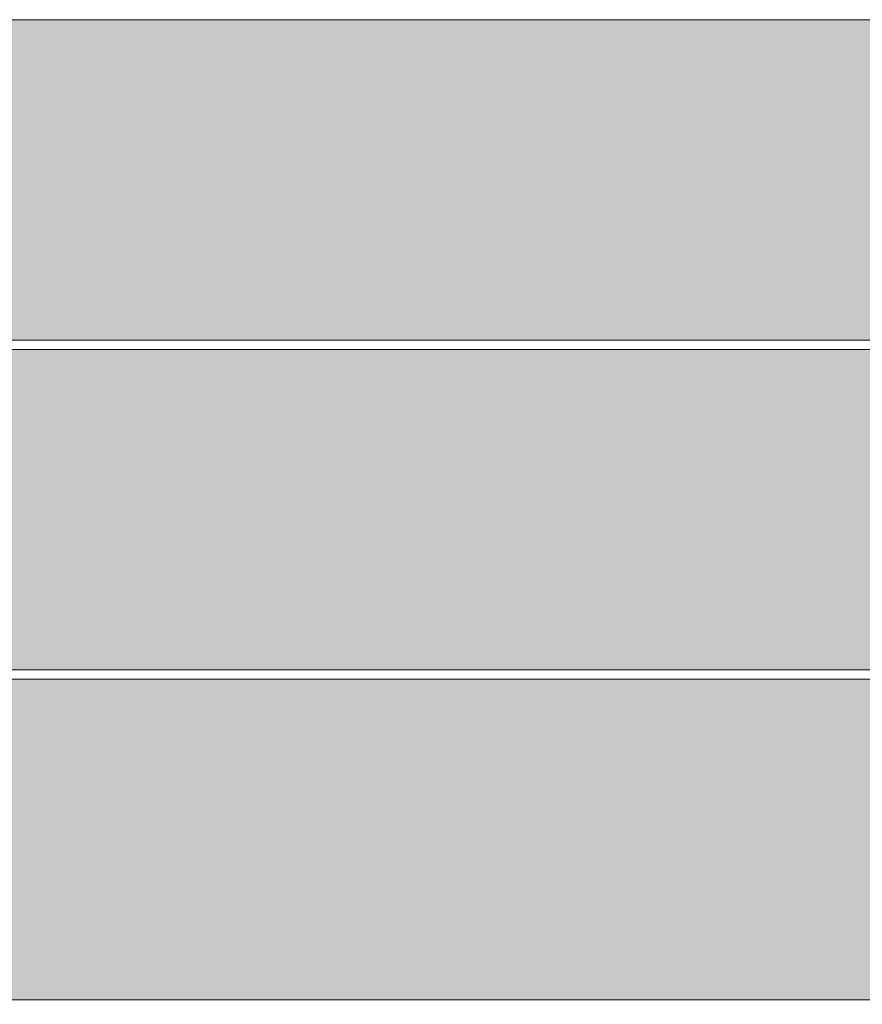
# Model space of a CAD drawing. Units: millimetres. Extents: x 21286 to 36062, y 4020 to 7918.
# Drawn here: x 25405 to 25589, y 5765 to 5980 of the extents above; entities that cross this region are included whole.
import ezdxf

# ---------------------------------------------------------------- set-up
doc = ezdxf.new("R2010")
doc.units = ezdxf.units.MM
doc.header["$MEASUREMENT"] = 0
doc.linetypes.add('Wipeout_Contour', pattern=[1000, 0, -1000])
doc.layers.add('B_KUNSTIKLASS_1_AR - SEINAD - siseseinad', color=7, linetype='Continuous')
doc.layers.add('B_KUNSTIKLASS_1_SA - SISUSTUS - 3D erimööbel', color=7, linetype='Continuous')
doc.layers.add('B_KUNSTIKLASS_1_SA - SISUSTUS - 3D erimööbel_Pen_No__87', color=7, linetype='Continuous', lineweight=9, true_color=0x8a8a8a)

msp = doc.modelspace()

# ---------------------------------------------------------------- hatches: boundary and pattern name
at = {"layer": 'B_KUNSTIKLASS_1_AR - SEINAD - siseseinad', "linetype": 'Continuous', "lineweight": 0, "true_color": 0xffffff}
for points in [[(25320.64, 5960), (25320.64, 5913), (25340.66, 5913), (25340.66, 5910), (26219.88, 5910), (26219.88, 5913), (26239.86, 5913), (26239.86, 5960), (26237.82, 5960), (26237.82, 5977), (26219.82, 5977), (26219.82, 5980), (25340.66, 5980), (25340.66, 5977), (25322.65, 5977), (25322.65, 5960)], [(25320.64, 5888), (25320.64, 5841), (25340.66, 5841), (25340.66, 5838), (26219.88, 5838), (26219.88, 5841), (26239.86, 5841), (26239.86, 5888), (26237.84, 5888), (26237.84, 5905), (26219.83, 5905), (26219.83, 5908), (25340.66, 5908), (25340.66, 5905), (25322.65, 5905), (25322.65, 5888)], [(25320.64, 5816), (25320.64, 5769), (25340.66, 5769), (25340.66, 5766), (26219.88, 5766), (26219.88, 5769), (26239.86, 5769), (26239.86, 5816), (26237.84, 5816), (26237.84, 5833), (26219.83, 5833), (26219.83, 5836), (25340.66, 5836), (25340.66, 5833), (25322.65, 5833), (25322.65, 5816)]]:
    msp.add_hatch(color=7, dxfattribs=at).paths.add_polyline_path(points)

# ---------------------------------------------------------------- linework, layer by layer
at = {"layer": 'B_KUNSTIKLASS_1_SA - SISUSTUS - 3D erimööbel_Pen_No__87', "color": 252, "linetype": 'Continuous', "lineweight": 9, "true_color": 0x8a8a8a}
msp.add_line((24329.21, 5980), (26305.17, 5980), dxfattribs=at)

# ---------------------------------------------------------------- next in the draw order: wipeouts: each hides what was drawn before it
at = {"color": 254, "linetype": 'Wipeout_Contour', "lineweight": 0, "ltscale": 104013.418268}
msp.add_wipeout([(24340.08, 5910), (24340.08, 5908), (26304.11, 5908), (26304.11, 5910)], dxfattribs=at).dxf.layer = 'B_KUNSTIKLASS_1_SA - SISUSTUS - 3D erimööbel'
at = {"color": 254, "linetype": 'Wipeout_Contour', "lineweight": 0, "ltscale": 103948.263467}
msp.add_wipeout([(26304.11, 5838), (24340.08, 5838), (24340.08, 5836), (26304.11, 5836)], dxfattribs=at).dxf.layer = 'B_KUNSTIKLASS_1_SA - SISUSTUS - 3D erimööbel'
at = {"color": 254, "linetype": 'Wipeout_Contour', "lineweight": 0, "ltscale": 103883.8671}
msp.add_wipeout([(26304.11, 5766), (24340.08, 5766), (24340.08, 5764), (26304.11, 5764)], dxfattribs=at).dxf.layer = 'B_KUNSTIKLASS_1_SA - SISUSTUS - 3D erimööbel'

# ---------------------------------------------------------------- next in the draw order: linework, layer by layer
at = {"layer": 'B_KUNSTIKLASS_1_SA - SISUSTUS - 3D erimööbel_Pen_No__87', "color": 252, "linetype": 'Continuous', "lineweight": 9, "true_color": 0x8a8a8a}
for p, q in [((24340.08, 5910), (26304.11, 5910)), ((24340.08, 5908), (26304.11, 5908)), ((24340.08, 5838), (26304.11, 5838)), ((24340.08, 5836), (26304.11, 5836)), ((24340.08, 5766), (26304.11, 5766))]:
    msp.add_line(p, q, dxfattribs=at)

doc.saveas('drawing.dxf')
